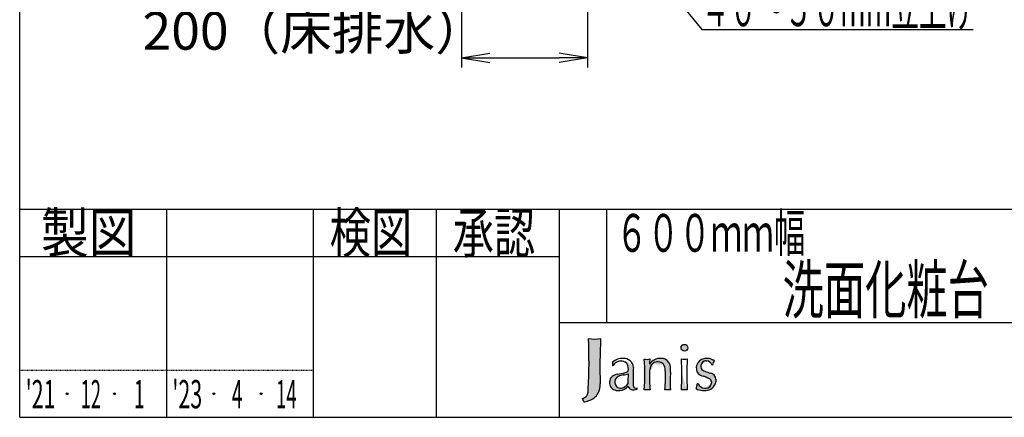
# Model space of a CAD drawing. Extents: x 261 to 2996, y 139 to 4340.
# Drawn here: x 261 to 1821, y 139 to 770 of the extents above; entities that cross this region are included whole.
import ezdxf
from ezdxf.enums import TextEntityAlignment as Align

# ---------------------------------------------------------------- set-up
doc = ezdxf.new("R2010")
doc.units = 0
doc.linetypes.add('EXLTYPE2', pattern=[2, 1, -1])
doc.layers.get('0').update_dxf_attribs({"linetype": 'CONTINUOUS'})
doc.layers.get('DEFPOINTS').update_dxf_attribs({"linetype": 'CONTINUOUS'})
doc.layers.add('寸法', color=7, linetype='CONTINUOUS')
doc.layers.add('枠_表', color=7, linetype='CONTINUOUS')
doc.styles.add('EXCADDIM1', font='monotxt', dxfattribs={"width": 0.84, "bigfont": 'extfont'})
doc.styles.add('EXCADSTD', font='monotxt', dxfattribs={"bigfont": 'extfont'})
doc.styles.get("Standard").update_dxf_attribs({"font": 'monotxt', "bigfont": 'extfont'})
doc.dimstyles.new('ISO-25', dxfattribs={"dimtxt": 2.5, "dimasz": 2.5, "dimexe": 1.25, "dimexo": 0.625, "dimtad": 1, "dimtxsty": 'STANDARD', "dimcen": 2.5, "dimazin": 3, "dimtfac": 1, "dimtmove": 0, "dimatfit": 3})

# ---------------------------------------------------------------- blocks, each defined once
blk = doc.blocks.new('EX_NORM')
at = {"color": 0, "linetype": 'CONTINUOUS'}
for q in [(-1, 0.167), (-1, 0), (-1, -0.167)]:
    blk.add_line((0, 0), q, dxfattribs=at)
blk = doc.blocks.new('*D16')
at = {"layer": 'DEFPOINTS', "color": 0}
for p in [(961, 919.5), (1161, 869.5), (1161, 709.5)]:
    blk.add_point(p, dxfattribs=at)
at = {"layer": '寸法', "color": 3, "linetype": 'CONTINUOUS'}
for p, q in [((961, 909), (961, 694.5)), ((1161, 859), (1161, 694.5)), ((1006, 709.5), (1116, 709.5))]:
    blk.add_line(p, q, dxfattribs=at)
at = {"layer": '寸法', "color": 3, "xscale": 44.99999618530273, "yscale": 44.99999618530273, "zscale": 44.99999618530273, "rotation": 180}
blk.add_blockref('EX_NORM', (961, 709.5), dxfattribs=at)
at = {"layer": '寸法', "color": 3, "xscale": 44.99999618530273, "yscale": 44.99999618530273, "zscale": 44.99999618530273}
blk.add_blockref('EX_NORM', (1161, 709.5), dxfattribs=at)
at = {"layer": '寸法', "color": 2, "insert": (728.5, 744.7), "char_height": 60, "attachment_point": 5, "style": 'EXCADDIM1'}
blk.add_mtext('200（床排水）', dxfattribs=at)

msp = doc.modelspace()

# ---------------------------------------------------------------- hatches: boundary and pattern name
at = {"layer": '枠_表', "linetype": 'CONTINUOUS'}
for points in [[(1162.088, 184.825, -0.01736222), (1162.22, 264.276, -0.02676276), (1162.22, 264.276, 0.0737939), (1181.599, 264.357, 0.01838789), (1180.819, 192.723, -0.11447495), (1177.68, 177.637, -0.19291634), (1162.746, 165.912, -0.06038883), (1154.828, 163.938), (1152.975, 169.577, 0.08609183), (1158.514, 172.524, 0.13318431)], [(1250.803, 183.155, -0.03862284), (1250.712, 231.967, -0.03987079), (1259.571, 232.008, -0.12568862), (1259.166, 223.726, -0.03678158), (1259.166, 223.726, -0.26802154), (1277.037, 233, -0.25711344), (1289.258, 226.956, -0.15225264), (1292.366, 216.901, -0.01588254), (1292.144, 183.104, -0.02852513), (1283.588, 183.104, -0.04522127), (1284.023, 214.33, -0.03155673), (1281.371, 223.554, -0.14762724), (1264.097, 224.88, -0.39081447), (1259.227, 212.76, -0.20462599), (1259.227, 212.76), (1259.987, 183.074, -0.03049958)], [(1361.601, 230.003, -0.00093622), (1361.601, 230.003, 0.06811654), (1359.146, 222.642), (1349.897, 228.97, -0.30211259), (1349.897, 228.97), (1340.571, 221.822, -0.37042452), (1340.571, 221.822), (1341.057, 217.043, -0.02628224), (1346.808, 212.446, -0.18006056), (1355.982, 209.652, -0.02981308), (1355.982, 209.652, -0.31539875), (1364.436, 199.983), (1364.385, 195.659, -0.35103061), (1348.084, 181.99), (1343.325, 181.99, -0.10533563), (1332.795, 185.028, 0.11886083), (1334.719, 192.723), (1346.262, 185.635, -0.24475736), (1346.262, 185.635), (1357.399, 193.432, -0.37341627), (1357.399, 193.432), (1353.359, 201.218, -0.26121977), (1343.933, 204.64, -0.05727479), (1343.933, 204.64, -0.11896589), (1336.44, 209.034, -0.20052269), (1333.302, 216.112), (1333.251, 218.795, -0.26228945), (1341.3, 231.097, -0.09884613), (1348.833, 232.909), (1351.628, 232.909, -0.09201563)]]:
    msp.add_hatch(color=3, dxfattribs=at).paths.add_polyline_path(points)
h = msp.add_hatch(color=3, dxfattribs=at)
edge = h.paths.add_edge_path()
edge.add_arc((1314.428, 249.875), 5.359, 0, 360)
h.paths.add_polyline_path([(1309.64, 232.048, 0.12002839), (1318.955, 183.094, -0.04018206), (1309.65, 183.064, -0.02375217)])
h = msp.add_hatch(color=3, dxfattribs=at)
h.paths.add_polyline_path([(1200.259, 227.047, -0.17694277), (1200.259, 227.047), (1200.259, 221.579), (1201.575, 221.579, -0.2075336), (1210.121, 227.99, -0.12266047), (1217.674, 228.15, -0.32137158), (1225.482, 218.566, -0.064704), (1225.521, 213.499, -0.25779891), (1223.931, 211.576, -0.05660258), (1220.529, 210.391, -0.01667417), (1208.055, 208.022, 0.11860923), (1199.824, 204.073, 0.16992042), (1196.24, 198.079, 0.10065335), (1195.908, 192.878, 0.16756952), (1199.156, 185.909, 0.13769801), (1205.058, 182.497, 0.07198137), (1207.742, 182.051), (1211.852, 182.051, 0.19446075), (1225.491, 189.068, 0.12885382), (1226.868, 185.625, 0.20983874), (1231.363, 183.145), (1234.623, 183.124, 0.09450096), (1239.332, 184.127), (1239.332, 186.486, -0.23957399), (1235.221, 186.445, -0.25023121), (1233.196, 190.252, -0.01043436), (1233.469, 218.643, 0.40510157)])
h.paths.add_polyline_path([(1225.703, 208.538, -0.03394352), (1225.703, 208.538, -0.00011101), (1225.278, 193.027, -0.22530763), (1214.647, 185.929), (1212.045, 185.929, -0.36579676), (1204.309, 194.151), (1204.309, 197.087, -0.25307978), (1209.534, 204.316, -0.07244736)])

# ---------------------------------------------------------------- linework, layer by layer
at = {"layer": '枠_表', "color": 7, "linetype": 'CONTINUOUS'}
for p, q in [((261, 139.5), (261, 4339.5)), ((261, 469.5), (2991, 469.5)), ((261, 139.5), (2991, 139.5))]:
    msp.add_line(p, q, dxfattribs=at)
at = {"layer": '枠_表', "color": 6, "linetype": 'CONTINUOUS'}
for p, q in [((493.5, 469.5), (493.5, 139.5)), ((726, 469.5), (726, 139.5)), ((921, 469.5), (921, 139.5)), ((1116, 469.5), (1116, 139.5)), ((1191, 469.5), (1191, 289.5)), ((261, 394.5), (1116, 394.5)), ((2991, 289.5), (1116, 289.5))]:
    msp.add_line(p, q, dxfattribs=at)
at = {"layer": '枠_表', "color": 3, "linetype": 'CONTINUOUS'}
for p, q in [((1200.259, 227.047), (1200.259, 221.579)), ((1200.259, 221.579), (1201.575, 221.579)), ((1333.251, 218.795), (1333.302, 216.112)), ((1340.571, 221.822), (1340.43, 219.169)), ((1348.256, 228.93), (1349.897, 228.97)), ((1351.628, 232.909), (1348.833, 232.909)), ((1357.865, 222.642), (1359.146, 222.642)), ((1259.227, 212.76), (1259.227, 196.57)), ((1204.309, 197.087), (1204.309, 194.151)), ((1336.035, 192.723), (1334.719, 192.723)), ((1357.298, 195.76), (1357.399, 193.432)), ((1364.436, 199.983), (1364.385, 195.659)), ((1207.742, 182.051), (1211.852, 182.051)), ((1212.045, 185.929), (1214.647, 185.929)), ((1231.363, 183.145), (1234.623, 183.145)), ((1239.332, 184.127), (1239.332, 186.486)), ((1343.325, 181.99), (1348.084, 181.99)), ((1346.262, 185.635), (1348.692, 185.635)), ((1154.828, 163.938), (1152.975, 169.577))]:
    msp.add_line(p, q, dxfattribs=at)
at = {"layer": '枠_表', "color": 6, "linetype": 'EXLTYPE2'}
msp.add_line((261, 214.5), (726, 214.5), dxfattribs=at)
at = {"layer": '枠_表', "color": 3, "linetype": 'CONTINUOUS'}
msp.add_circle((1314.428, 249.875), 5.359, dxfattribs=at)
at = {"layer": '枠_表', "color": 6, "linetype": 'CONTINUOUS'}
for centre in [(336, 177), (336, 177), (411, 177), (411, 177), (568.5, 177), (643.5, 177)]:
    msp.add_circle(centre, 1.5, dxfattribs=at)
at = {"layer": '枠_表', "color": 3, "linetype": 'CONTINUOUS'}
for centre, radius, start, end in [((420.508, 225.78), 742.71, 356.839024, 2.971134), ((1171.636, 329.613), 66.011, 261.79862, 278.680338), ((2154.814, 217.944), 974.321, 177.269593, 181.483312), ((1216.903, 206.425), 26.5, 88.770004, 128.906863), ((1213.238, 214.934), 13.423, 103.426795, 150.324261), ((1214.22, 212.908), 15.629, 77.231433, 105.203416), ((1218.106, 217.529), 15.404, 4.148223, 92.360009), ((1214.893, 217.911), 10.61, 3.53764, 74.801357), ((1206.008, 215.884), 19.658, 353.031525, 7.839948), ((1913.475, 197.899), 680.322, 178.252664, 180.643956), ((1255.062, 249.331), 17.9, 255.934199, 284.589644), ((945.177, 206.991), 306.555, 355.540524, 4.673399), ((1315.586, 225.118), 56.437, 172.987521, 181.413439), ((1276.131, 212.891), 20.129, 87.420683, 147.436152), ((1275.849, 213.119), 16.626, 134.978748, 181.236987), ((1272.015, 214.855), 12.775, 42.916445, 128.301554), ((1277.659, 218.881), 14.133, 34.843937, 92.520707), ((1267.417, 214.547), 16.608, 359.249502, 32.84055), ((1274.686, 216.943), 17.68, 359.865834, 34.493634), ((1314.218, 251.3), 19.788, 256.62095, 283.998458), ((977.535, 207.487), 333.011, 355.794035, 4.22965), ((1623.381, 207.282), 305.386, 175.338761, 184.542859), ((1348.195, 217.801), 14.976, 117.4084, 176.196469), ((1360.955, 224.073), 21.103, 193.437578, 199.459638), ((1348.553, 220.901), 8.034, 92.114044, 173.417505), ((1349.657, 213.147), 19.8, 92.383016, 114.963529), ((1349.122, 219.814), 9.189, 17.924522, 85.165433), ((1351.281, 217.749), 15.164, 67.66152, 88.690732), ((1832.467, 1447.545), 1305.42, 248.642211, 248.856778), ((1387.264, 217.353), 28.611, 153.759192, 169.346276), ((1206.596, 195.955), 10.572, 129.834489, 168.408945), ((1212.146, 188.941), 19.514, 102.098845, 129.155671), ((1213.605, 195.871), 9.375, 115.740369, 172.549174), ((1178.78, 396.18), 190.422, 278.843834, 282.664918), ((1221.849, 178.248), 28.831, 98.712717, 115.287472), ((1208.408, 268.125), 62.046, 278.408846, 286.185142), ((1217.015, 225.961), 15.962, 282.719583, 295.678111), ((1222.985, 213.977), 2.581, 291.52049, 349.34459), ((-33708.023, 1158.49), 34946.64, 358.4169008, 358.4423418), ((1036.676, 202.163), 247.646, 355.586245, 2.816116), ((1536.986, 194.86), 245.125, 176.213178, 182.748883), ((1200.287, 213.497), 92.142, 358.477528, 2.117232), ((1343.34, 216.329), 10.041, 181.23939, 226.594292), ((1349.29, 222.359), 18.512, 226.040239, 253.177667), ((1350.108, 222.471), 10.553, 210.950134, 251.779473), ((1333.757, 161.919), 43.917, 63.490502, 76.602592), ((1374.808, 287.904), 80.485, 249.642073, 256.472705), ((1353.307, 198.783), 11.194, 6.154263, 76.175099), ((1146.735, 191.945), 34.093, 335.18606, 1.308076), ((1208.861, 194.664), 13.076, 164.858946, 187.849563), ((1207.637, 194.102), 11.793, 185.958613, 224.009199), ((1213.044, 194.619), 8.747, 183.070779, 263.440202), ((1209.992, 202.43), 20.464, 275.215879, 319.233642), ((1212.487, 200.675), 14.904, 278.33351, 329.122146), ((1232.747, 189.974), 7.313, 187.116764, 216.486055), ((1237.774, 190.245), 4.578, 179.911755, 236.106599), ((1370.113, 196.373), 110.927, 179.897746, 186.885568), ((1317.802, 192.867), 16.919, 332.398752, 359.512439), ((1347.954, 198.999), 13.47, 207.768988, 262.781728), ((1347.7, 199.004), 17.018, 271.294877, 348.665416), ((1348.554, 194.55), 8.916, 270.886739, 352.792538), ((1350.462, 194.977), 6.881, 6.538924, 65.097561), ((1147.252, 187.014), 18.352, 288.171519, 307.853783), ((1150.639, 180.511), 11.217, 314.592391, 344.937407), ((1057.716, 190.101), 104.505, 353.127476, 357.106204), ((1155.585, 190.408), 25.521, 286.296612, 329.973223), ((1208.184, 194.717), 12.613, 224.289751, 255.650594), ((1207.939, 191.545), 9.495, 252.338487, 268.806998), ((1231.941, 189.505), 6.387, 217.408148, 264.811866), ((1234.349, 195.97), 12.848, 271.222054, 292.815951), ((1237.236, 190.509), 4.536, 243.619169, 297.509776), ((1254.871, 123.76), 59.534, 85.070996, 93.9183), ((1287.866, 135.902), 47.395, 84.821552, 95.178448), ((1314.622, 85.197), 97.993, 87.465751, 92.908323), ((1345.19, 208.223), 26.299, 241.882958, 265.93541), ((1150.643, 197.583), 33.905, 277.090103, 290.913415)]:
    msp.add_arc(centre, radius, start, end, dxfattribs=at)

# ---------------------------------------------------------------- texts
at = {"layer": '寸法', "color": 2, "linetype": 'CONTINUOUS', "style": 'EXCADSTD', "width": 0.752239}
msp.add_text('４０～５０mm立上げ', height=60, dxfattribs=at).set_placement((1341.75, 759.75), (1773.75, 759.75), align=Align.FIT)
at = {"layer": '枠_表', "color": 2, "linetype": 'CONTINUOUS', "style": 'EXCADSTD'}
for s, height, width, p, p2 in [('製図', 63.75, 1.509694, (294.75, 400.125), (445.989, 400.125)), ('検図', 63.75, 1.303827, (752.25, 400.125), (882.865, 400.125)), ('承認', 63.75, 1.303827, (947.25, 400.125), (1077.865, 400.125)), ('６００ｍｍ幅', 60, 1, (1206, 402), (1506, 402)), ('洗面化粧台', 75, 1.052414, (1470, 304.5), (1797, 304.5))]:
    msp.add_text(s, height=height, dxfattribs=dict(at, width=width)).set_placement(p, p2, align=Align.FIT)
at = {"layer": '枠_表', "color": 6, "linetype": 'CONTINUOUS', "style": 'EXCADSTD'}
for s, width, p, p2 in [("'21", 0.537609, (270.516, 153.675), (317.749, 153.675)), ('12', 0.408649, (357.479, 153.675), (389.879, 153.675)), ('1', 0.723864, (441.966, 153.675), (459.029, 153.675)), ("'23", 0.468978, (503.016, 153.675), (550.249, 153.675)), ('4', 0.442361, (597.104, 153.675), (614.166, 153.675)), ('14', 0.397895, (667.341, 153.675), (699.741, 153.675))]:
    msp.add_text(s, height=45, dxfattribs=dict(at, width=width)).set_placement(p, p2, align=Align.FIT)

# ---------------------------------------------------------------- dimensions: what is measured, and where the dimension line sits
at = {"layer": '寸法', "color": 3, "linetype": 'CONTINUOUS'}
dim = msp.add_linear_dim(base=(1161, 709.5), p1=(961, 919.5), p2=(1161, 869.5), text='200（床排水）', dimstyle='ISO-25', override={"dimtxt": 59.999996, "dimasz": 44.999996, "dimexe": 15, "dimexo": 10.5, "dimgap": 0, "dimtad": 1, "dimjust": 1, "dimtih": 0, "dimtoh": 0, "dimdec": 0, "dimzin": 0, "dimlunit": 2, "dimtxsty": 'EXCADDIM1', "dimblk1": 'EX_NORM', "dimblk2": 'EX_NORM', "dimsah": 1, "dimse1": 0, "dimse2": 0, "dimclrd": 3, "dimclre": 3, "dimclrt": 2, "dimtmove": 2}, dxfattribs=at)
dim.commit()
dim.dimension.update_dxf_attribs({"geometry": '*D16', "text_midpoint": (728.5, 744.75), "dimtype": 160})

# ---------------------------------------------------------------- leaders
msp.add_leader([(1194.5, 935.5), (1341.75, 754.5), (1772.25, 754.5)], dimstyle='ISO-25', override={"dimasz": 45, "dimldrblk": 'EX_NORM'}, dxfattribs=at)

doc.saveas('drawing.dxf')
